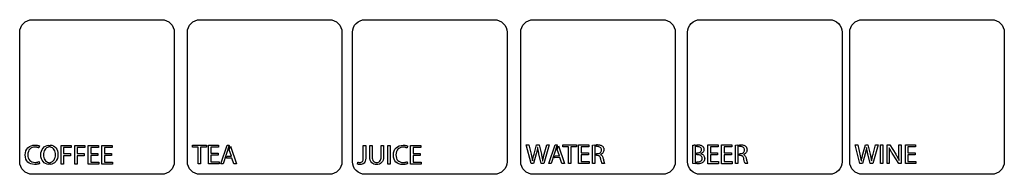
# Model space of a CAD drawing. Extents: x -125 to 474, y -143 to -49.
import ezdxf

# ---------------------------------------------------------------- set-up
doc = ezdxf.new("R2010")
doc.units = 0
doc.layers.add('LAYER_1', color=7, linetype='CONTINUOUS')

msp = doc.modelspace()

# ---------------------------------------------------------------- linework, layer by layer
at = {"layer": 'LAYER_1', "color": 250}
for points in [[(-30.9252, -135.7355), (-31.0811, -137.2816), (-31.5281, -138.7216), (-32.2354, -140.0247), (-33.1722, -141.1601), (-34.3076, -142.0968), (-35.6108, -142.8041), (-37.0509, -143.2511), (-38.5971, -143.407), (-117.2337, -143.407), (-118.7797, -143.2511), (-120.2197, -142.8041), (-121.5228, -142.0968), (-122.6582, -141.1601), (-123.595, -140.0247), (-124.3023, -138.7216), (-124.7493, -137.2816), (-124.9052, -135.7355), (-124.9052, -57.0989), (-124.7493, -55.5527), (-124.3023, -54.1126), (-123.595, -52.8094), (-122.6582, -51.674), (-121.5228, -50.7372), (-120.2197, -50.0299), (-118.7797, -49.5829), (-117.2337, -49.427), (-38.597, -49.427), (-37.0508, -49.5829), (-35.6107, -50.0299), (-34.3075, -50.7372), (-33.1722, -51.674), (-32.2354, -52.8094), (-31.5281, -54.1126), (-31.0811, -55.5527), (-30.9252, -57.0989), (-30.9252, -135.7355)], [(71.0276, -135.7355), (70.8717, -137.2816), (70.4247, -138.7216), (69.7174, -140.0247), (68.7806, -141.1601), (67.6452, -142.0968), (66.342, -142.8041), (64.9019, -143.2511), (63.3557, -143.407), (-15.2809, -143.407), (-16.827, -143.2511), (-18.267, -142.8041), (-19.5701, -142.0968), (-20.7055, -141.1601), (-21.6422, -140.0247), (-22.3495, -138.7216), (-22.7965, -137.2816), (-22.9524, -135.7355), (-22.9524, -57.0989), (-22.7965, -55.5527), (-22.3495, -54.1126), (-21.6422, -52.8094), (-20.7055, -51.674), (-19.5701, -50.7372), (-18.267, -50.0299), (-16.827, -49.5829), (-15.2809, -49.427), (63.3557, -49.427), (64.9019, -49.5829), (66.342, -50.0299), (67.6452, -50.7372), (68.7806, -51.674), (69.7174, -52.8094), (70.4247, -54.1126), (70.8717, -55.5527), (71.0276, -57.0989), (71.0276, -135.7355)], [(171.393, -135.7355), (171.2371, -137.2816), (170.7901, -138.7216), (170.0828, -140.0247), (169.146, -141.1601), (168.0105, -142.0968), (166.7073, -142.8041), (165.2672, -143.2511), (163.721, -143.407), (85.0844, -143.407), (83.5383, -143.2511), (82.0983, -142.8041), (80.7952, -142.0968), (79.6598, -141.1601), (78.7231, -140.0247), (78.0158, -138.7216), (77.5688, -137.2816), (77.4129, -135.7355), (77.4129, -57.0989), (77.5688, -55.5527), (78.0158, -54.1126), (78.7231, -52.8094), (79.6598, -51.674), (80.7951, -50.7372), (82.0982, -50.0299), (83.5382, -49.5829), (85.0843, -49.427), (163.7211, -49.427), (165.2673, -49.5829), (166.7074, -50.0299), (168.0106, -50.7372), (169.146, -51.674), (170.0827, -52.8094), (170.79, -54.1126), (171.237, -55.5527), (171.3929, -57.0989), (171.393, -135.7355)], [(273.6985, -135.7355), (273.5426, -137.2816), (273.0954, -138.7216), (272.3879, -140.0247), (271.4508, -141.1601), (270.3152, -142.0968), (269.0118, -142.8041), (267.5717, -143.2511), (266.0255, -143.407), (187.3901, -143.407), (185.844, -143.2511), (184.404, -142.8041), (183.1008, -142.0968), (181.9654, -141.1601), (181.0286, -140.0247), (180.3213, -138.7216), (179.8743, -137.2816), (179.7184, -135.7355), (179.7185, -57.0989), (179.8744, -55.5527), (180.3214, -54.1126), (181.0287, -52.8094), (181.9654, -51.674), (183.1007, -50.7372), (184.4038, -50.0299), (185.8438, -49.5829), (187.3899, -49.427), (266.0255, -49.427), (267.5717, -49.5829), (269.0119, -50.0299), (270.3152, -50.7372), (271.4508, -51.674), (272.3878, -52.8094), (273.0953, -54.1126), (273.5425, -55.5527), (273.6984, -57.0989), (273.6985, -135.7355)], [(375.1223, -135.7355), (374.9664, -137.2816), (374.5192, -138.7216), (373.8116, -140.0247), (372.8745, -141.1601), (371.7389, -142.0968), (370.4355, -142.8041), (368.9953, -143.2511), (367.4491, -143.407), (288.8151, -143.407), (287.2689, -143.2511), (285.8287, -142.8041), (284.5254, -142.0968), (283.3897, -141.1601), (282.4527, -140.0247), (281.7451, -138.7216), (281.2979, -137.2816), (281.142, -135.7355), (281.1421, -57.0989), (281.298, -55.5527), (281.7452, -54.1126), (282.4527, -52.8094), (283.3897, -51.674), (284.5253, -50.7372), (285.8286, -50.0299), (287.2688, -49.5829), (288.8149, -49.427), (367.4491, -49.427), (368.9953, -49.5829), (370.4355, -50.0299), (371.7388, -50.7372), (372.8744, -51.674), (373.8114, -52.8094), (374.5189, -54.1126), (374.9661, -55.5527), (375.122, -57.0989), (375.1223, -135.7355)], [(473.7588, -135.7355), (473.6029, -137.2816), (473.1557, -138.7216), (472.4482, -140.0247), (471.5111, -141.1601), (470.3755, -142.0968), (469.0721, -142.8041), (467.632, -143.2511), (466.0858, -143.407), (387.4516, -143.407), (385.9055, -143.2511), (384.4654, -142.8041), (383.1621, -142.0968), (382.0264, -141.1601), (381.0894, -140.0247), (380.3818, -138.7216), (379.9346, -137.2816), (379.7787, -135.7355), (379.7788, -57.0989), (379.9347, -55.5527), (380.3819, -54.1126), (381.0894, -52.8094), (382.0264, -51.674), (383.162, -50.7372), (384.4653, -50.0299), (385.9055, -49.5829), (387.4516, -49.427), (466.086, -49.427), (467.6321, -49.5829), (469.0722, -50.0299), (470.3755, -50.7372), (471.5111, -51.674), (472.4481, -52.8094), (473.1556, -54.1126), (473.6028, -55.5527), (473.7587, -57.0989), (473.7588, -135.7355)], [(-112.8763, -136.8884), (-113.0996, -136.9895), (-113.3735, -137.0873), (-113.6946, -137.1789), (-114.0595, -137.2609), (-114.465, -137.3302), (-114.9076, -137.3836), (-115.384, -137.418), (-115.8908, -137.4302), (-117.0561, -137.3355), (-118.1266, -137.054), (-119.0836, -136.589), (-119.9085, -135.9443), (-120.5825, -135.1234), (-121.0871, -134.1298), (-121.4036, -132.9671), (-121.5132, -131.639), (-121.4022, -130.3505), (-121.0795, -129.1875), (-120.5602, -128.1642), (-119.8598, -127.295), (-118.9935, -126.594), (-117.9765, -126.0757), (-116.8242, -125.7542), (-115.5518, -125.6439), (-115.0478, -125.6574), (-114.5902, -125.6947), (-114.1795, -125.7511), (-113.8161, -125.8217), (-113.5002, -125.9019), (-113.2324, -125.9868), (-113.0131, -126.0717), (-112.8425, -126.1519), (-113.215, -127.3542), (-113.4299, -127.2561), (-113.6674, -127.1658), (-113.9264, -127.0851), (-114.2056, -127.0156), (-114.5039, -126.9587), (-114.82, -126.9161), (-115.1528, -126.8894), (-115.5011, -126.8801), (-116.4607, -126.9594), (-117.3259, -127.1942), (-118.0862, -127.5793), (-118.7315, -128.1099), (-119.2513, -128.781), (-119.6354, -129.5877), (-119.8734, -130.525), (-119.955, -131.5879), (-119.8805, -132.5922), (-119.6605, -133.491), (-119.3004, -134.2754), (-118.8055, -134.9368), (-118.1812, -135.4664), (-117.4329, -135.8555), (-116.5658, -136.0953), (-115.5855, -136.1772), (-115.2433, -136.1686), (-114.9048, -136.1436), (-114.5739, -136.1031), (-114.2543, -136.0481), (-113.9497, -135.9797), (-113.664, -135.8987), (-113.401, -135.8063), (-113.1643, -135.7034), (-112.8763, -136.8884)], [(-107.2257, -137.4218), (-108.2551, -137.2649), (-109.1873, -136.9193), (-110.0099, -136.3981), (-110.7105, -135.7146), (-111.2769, -134.882), (-111.6967, -133.9135), (-111.9577, -132.8223), (-112.0474, -131.6217), (-111.9562, -130.392), (-111.6919, -129.2781), (-111.2686, -128.2912), (-110.7005, -127.4423), (-110.0014, -126.7425), (-109.1857, -126.2029), (-108.2672, -125.8344), (-107.2601, -125.6482), (-107.2439, -126.8532), (-108.0059, -127.0323), (-108.6658, -127.3692), (-109.2237, -127.8439), (-109.6799, -128.4366), (-110.0343, -129.1273), (-110.2873, -129.896), (-110.439, -130.7229), (-110.4895, -131.5879), (-110.4356, -132.437), (-110.2757, -133.2452), (-110.013, -133.9942), (-109.6502, -134.6654), (-109.1903, -135.2403), (-108.6363, -135.7005), (-107.9911, -136.0275), (-107.2577, -136.2029), (-107.2257, -137.4218)], [(-106.424, -136.2054), (-105.6864, -136.0349), (-105.0375, -135.7113), (-104.4803, -135.2511), (-104.0178, -134.6712), (-103.6529, -133.9881), (-103.3885, -133.2185), (-103.2278, -132.379), (-103.1735, -131.4863), (-103.2234, -130.6754), (-103.3738, -129.8818), (-103.6254, -129.1298), (-103.9791, -128.444), (-104.4357, -127.8485), (-104.9961, -127.368), (-105.6611, -127.0269), (-106.4316, -126.8494), (-106.4292, -125.6362), (-105.3778, -125.7972), (-104.4361, -126.1475), (-103.6135, -126.6728), (-102.9194, -127.3586), (-102.3631, -128.1904), (-101.9542, -129.154), (-101.7019, -130.2348), (-101.6157, -131.4185), (-101.7123, -132.7264), (-101.9897, -133.8802), (-102.4297, -134.8772), (-103.0139, -135.7145), (-103.724, -136.3893), (-104.5417, -136.8987), (-105.4486, -137.2399), (-106.4264, -137.4101), (-106.424, -136.2054)], [(-16.3879, -126.9351), (-19.8592, -126.9351), (-19.8592, -125.6817), (-11.4088, -125.6817), (-11.4088, -126.9351), (-14.8978, -126.9351), (-14.8978, -137.0958), (-16.3879, -137.0958), (-16.3879, -126.9351)], [(-4.2467, -131.7445), (-8.6663, -131.7445), (-8.6663, -135.8597), (-3.7214, -135.8597), (-3.7214, -137.0958), (-10.1568, -137.0958), (-10.1568, -125.6817), (-3.9754, -125.6817), (-3.9754, -126.9182), (-8.6663, -126.9182), (-8.6663, -130.5253), (-4.2467, -130.5253), (-4.2467, -131.7445)], [(-1.1483, -137.0958), (-2.6726, -137.0958), (1.2225, -125.6817), (2.5365, -125.694), (-1.1483, -137.0958)], [(110.9262, -136.9409), (110.7029, -137.042), (110.4289, -137.1399), (110.1078, -137.2315), (109.7428, -137.3135), (109.3373, -137.3828), (108.8947, -137.4362), (108.4183, -137.4706), (107.9116, -137.4828), (106.7462, -137.3881), (105.6757, -137.1066), (104.7187, -136.6416), (103.8939, -135.9969), (103.2198, -135.1759), (102.7153, -134.1822), (102.3989, -133.0195), (102.2893, -131.6912), (102.4003, -130.4028), (102.723, -129.2399), (103.2422, -128.2167), (103.9426, -127.3475), (104.8089, -126.6466), (105.8258, -126.1283), (106.978, -125.8068), (108.2502, -125.6965), (108.7542, -125.71), (109.2118, -125.7473), (109.6226, -125.8037), (109.9861, -125.8743), (110.302, -125.9545), (110.5699, -126.0394), (110.7893, -126.1243), (110.9599, -126.2045), (110.587, -127.4067), (110.3722, -127.3086), (110.1348, -127.2183), (109.8759, -127.1376), (109.5967, -127.0681), (109.2984, -127.0112), (108.9822, -126.9686), (108.6494, -126.9419), (108.301, -126.9326), (107.3415, -127.0119), (106.4765, -127.2467), (105.7161, -127.6318), (105.0709, -128.1624), (104.551, -128.8336), (104.1669, -129.6402), (103.9288, -130.5775), (103.8472, -131.6404), (103.9217, -132.6447), (104.1417, -133.5435), (104.5018, -134.3279), (104.9966, -134.9893), (105.6208, -135.5189), (106.3691, -135.908), (107.2361, -136.1478), (108.2164, -136.2297), (108.5588, -136.2211), (108.8973, -136.1961), (109.2284, -136.1556), (109.5481, -136.1006), (109.8526, -136.0321), (110.1384, -135.9511), (110.4015, -135.8586), (110.6382, -135.7556), (110.9262, -136.9409)], [(185.985, -136.8852), (183.0894, -125.4711), (184.6471, -125.4711), (186.0018, -131.246), (186.8484, -135.1919), (186.8823, -135.1918), (186.9598, -134.7561), (187.0517, -134.3011), (187.1562, -133.8277), (187.2719, -133.3374), (187.3971, -132.8311), (187.5301, -132.3102), (187.6695, -131.7758), (187.8136, -131.2291), (189.338, -125.4711), (190.879, -125.4711), (192.2675, -131.263), (192.3872, -131.7707), (192.5038, -132.2766), (192.6162, -132.7789), (192.7227, -133.2759), (192.8221, -133.7658), (192.9129, -134.2467), (192.9938, -134.7169), (193.0633, -135.1746), (193.0973, -135.1746), (193.1902, -134.7036), (193.2904, -134.2295), (193.3972, -133.7506), (193.5103, -133.2653), (193.6288, -132.7722), (193.7524, -132.2694), (193.8802, -131.7556), (194.0119, -131.2291), (195.5191, -125.4711), (197.0264, -125.4711), (193.7919, -136.8852), (192.2506, -136.8852), (190.811, -130.9409), (190.6832, -130.4099), (190.5661, -129.9064), (190.4593, -129.4258), (190.3624, -128.9639), (190.2751, -128.5163), (190.1968, -128.0786), (190.1273, -127.6465), (190.0661, -127.2155), (190.0323, -127.2155), (189.9583, -127.6409), (189.8755, -128.0691), (189.7832, -128.5044), (189.6807, -128.9512), (189.567, -129.4139), (189.4415, -129.8969), (189.3033, -130.4044), (189.1517, -130.9409), (187.5258, -136.8852), (185.985, -136.8852)], [(208.7094, -126.7241), (205.2378, -126.7241), (205.2378, -125.4711), (213.6882, -125.4711), (213.6882, -126.7241), (210.1993, -126.7241), (210.1993, -136.8852), (208.7094, -136.8852), (208.7094, -126.7241)], [(220.8506, -131.5339), (216.4306, -131.5339), (216.4306, -135.649), (221.3755, -135.649), (221.3755, -136.8852), (214.9406, -136.8852), (214.9406, -125.4711), (221.1215, -125.4711), (221.1215, -126.7075), (216.4306, -126.7075), (216.4306, -130.3147), (220.8506, -130.3147), (220.8506, -131.5339)], [(224.7618, -131.9403), (224.7618, -136.8852), (223.2882, -136.8852), (223.2882, -125.6235), (224.7565, -125.4506), (224.7618, -130.8227), (224.7618, -131.9403)], [(225.8445, -130.8597), (226.2686, -130.8227), (226.8316, -130.783), (227.3356, -130.6673), (227.7756, -130.4806), (228.1466, -130.2278), (228.4437, -129.9138), (228.6621, -129.5437), (228.7967, -129.1224), (228.8427, -128.6549), (228.7938, -128.141), (228.6517, -127.7027), (228.4231, -127.3378), (228.1147, -127.0441), (227.7333, -126.8195), (227.2856, -126.6618), (226.7782, -126.5687), (226.2181, -126.5382), (225.7855, -126.5679), (225.7564, -125.3906), (226.1161, -125.3864), (226.6817, -125.4007), (227.1988, -125.4438), (227.6698, -125.5159), (228.0971, -125.6171), (228.4831, -125.7477), (228.8302, -125.9079), (229.141, -126.0978), (229.4178, -126.3177), (229.6175, -126.5206), (229.795, -126.7472), (229.9489, -126.9956), (230.0779, -127.264), (230.1806, -127.5508), (230.2556, -127.8539), (230.3017, -128.1718), (230.3173, -128.5025), (230.2742, -129.0381), (230.1505, -129.5265), (229.9546, -129.9665), (229.6947, -130.3568), (229.3792, -130.6964), (229.0166, -130.984), (228.615, -131.2184), (228.183, -131.3984), (228.1831, -131.4492), (228.4914, -131.587), (228.7686, -131.7709), (229.0159, -131.9993), (229.2344, -132.2705), (229.425, -132.583), (229.589, -132.9351), (229.7273, -133.3254), (229.8411, -133.7522), (229.9767, -134.3258), (230.1034, -134.8514), (230.2222, -135.327), (230.3337, -135.7506), (230.4387, -136.1202), (230.5381, -136.4338), (230.6326, -136.6895), (230.723, -136.8852), (229.1991, -136.8852), (229.1259, -136.7292), (229.0466, -136.5164), (228.9614, -136.2488), (228.8706, -135.9284), (228.6727, -135.1373), (228.4547, -134.1589), (228.3133, -133.6134), (228.1399, -133.1549), (227.9295, -132.7781), (227.6771, -132.478), (227.3779, -132.2493), (227.027, -132.0869), (226.6193, -131.9856), (226.15, -131.9403), (225.8445, -131.977), (225.8445, -130.8597)], [(285.8587, -126.698), (285.8587, -130.3895), (285.8587, -131.4905), (285.8587, -135.8424), (285.8447, -137.0464), (284.384, -136.9261), (284.3842, -125.7155), (284.6895, -125.6568), (285.0385, -125.6105), (285.4219, -125.5726), (285.8305, -125.5388), (285.8587, -126.698)], [(286.8607, -135.9091), (287.0934, -135.9105), (287.6569, -135.8832), (288.1944, -135.7972), (288.6907, -135.6461), (289.1307, -135.4235), (289.4993, -135.1231), (289.7813, -134.7386), (289.9615, -134.2636), (290.025, -133.6918), (289.9643, -133.1547), (289.7904, -132.6977), (289.516, -132.318), (289.1536, -132.0132), (288.7158, -131.7806), (288.2152, -131.6177), (287.6643, -131.5219), (287.0757, -131.4905), (286.8747, -131.4905), (286.8607, -130.3895), (287.1958, -130.3895), (287.7439, -130.3517), (288.2298, -130.2427), (288.6501, -130.0689), (289.0015, -129.837), (289.2807, -129.5535), (289.4842, -129.2249), (289.6087, -128.8578), (289.651, -128.4587), (289.6052, -127.9996), (289.4717, -127.6107), (289.2564, -127.2892), (288.9653, -127.0324), (288.6042, -126.8375), (288.1791, -126.7017), (287.6959, -126.6223), (287.1604, -126.5964), (286.8747, -126.6119), (286.8466, -125.4633), (287.0757, -125.4615), (287.6046, -125.4735), (288.0874, -125.5102), (288.5273, -125.5722), (288.9274, -125.6605), (289.291, -125.7757), (289.6212, -125.9187), (289.9212, -126.0903), (290.1943, -126.2913), (290.4059, -126.4675), (290.5949, -126.6657), (290.7595, -126.8858), (290.8982, -127.1275), (291.009, -127.3907), (291.0903, -127.6751), (291.1403, -127.9805), (291.1574, -128.3067), (291.1231, -128.7179), (291.0226, -129.1102), (290.8594, -129.4792), (290.637, -129.8202), (290.3592, -130.1286), (290.0293, -130.4), (289.6509, -130.6297), (289.2277, -130.8132), (289.2278, -130.864), (289.6399, -130.9896), (290.0524, -131.1774), (290.4482, -131.4291), (290.8104, -131.7465), (291.1218, -132.1314), (291.3654, -132.5856), (291.524, -133.1108), (291.5807, -133.7088), (291.5629, -134.0668), (291.5108, -134.4042), (291.4267, -134.7209), (291.3126, -135.0171), (291.1707, -135.2926), (291.0032, -135.5474), (290.8123, -135.7816), (290.6, -135.9951), (290.3004, -136.2387), (289.9568, -136.4497), (289.5685, -136.6286), (289.1347, -136.7759), (288.6547, -136.8921), (288.128, -136.9778), (287.5537, -137.0334), (286.9311, -137.0595), (286.8747, -137.0605), (286.8607, -135.9091)], [(299.4549, -131.609), (295.0345, -131.609), (295.0345, -135.7238), (299.9804, -135.7238), (299.9804, -136.9603), (293.5458, -136.9603), (293.5458, -125.5462), (299.7267, -125.5462), (299.7267, -126.7823), (295.0345, -126.7823), (295.0345, -130.3895), (299.4549, -130.3895), (299.4549, -131.609)], [(307.7877, -131.609), (303.3673, -131.609), (303.3673, -135.7238), (308.3131, -135.7238), (308.3131, -136.9603), (301.8786, -136.9603), (301.8786, -125.5462), (308.0591, -125.5462), (308.0591, -126.7823), (303.3673, -126.7823), (303.3673, -130.3895), (307.7877, -130.3895), (307.7877, -131.609)], [(311.7632, -131.9551), (311.7632, -136.9), (310.2888, -136.9), (310.2888, -125.6383), (311.7561, -125.4654), (311.7632, -130.8372), (311.7632, -131.9551)], [(312.8462, -130.8746), (313.2697, -130.8372), (313.8331, -130.7975), (314.3373, -130.6819), (314.7774, -130.4952), (315.1486, -130.2424), (315.4458, -129.9285), (315.6642, -129.5585), (315.7988, -129.1372), (315.8448, -128.6697), (315.7958, -128.1557), (315.6535, -127.7172), (315.4245, -127.3523), (315.1159, -127.0586), (314.7343, -126.834), (314.2866, -126.6763), (313.7796, -126.5832), (313.2201, -126.5527), (312.7862, -126.5823), (312.7581, -125.4054), (313.1178, -125.4012), (313.6829, -125.4155), (314.1998, -125.4586), (314.6708, -125.5307), (315.0982, -125.6319), (315.4845, -125.7625), (315.8319, -125.9227), (316.1429, -126.1126), (316.4198, -126.3325), (316.6184, -126.5354), (316.795, -126.7619), (316.9483, -127.0103), (317.0769, -127.2787), (317.1794, -127.5653), (317.2543, -127.8684), (317.3003, -128.1862), (317.3159, -128.5169), (317.273, -129.0526), (317.1496, -129.5411), (316.9542, -129.9811), (316.695, -130.3714), (316.3802, -130.711), (316.0181, -130.9986), (315.617, -131.2329), (315.1851, -131.4129), (315.1854, -131.4637), (315.4925, -131.6015), (315.7692, -131.7854), (316.0164, -132.0138), (316.2351, -132.285), (316.4261, -132.5975), (316.5905, -132.9498), (316.7292, -133.3401), (316.8431, -133.767), (316.9786, -134.3406), (317.1051, -134.8661), (317.2234, -135.3417), (317.3345, -135.7653), (317.4393, -136.1349), (317.5387, -136.4486), (317.6337, -136.7042), (317.7251, -136.9), (316.2014, -136.9), (316.1281, -136.7439), (316.0486, -136.5311), (315.9633, -136.2635), (315.8722, -135.9431), (315.6732, -135.1519), (315.4532, -134.1734), (315.312, -133.628), (315.139, -133.1696), (314.9291, -132.7929), (314.6772, -132.4928), (314.3783, -132.2641), (314.0275, -132.1017), (313.6196, -132.0004), (313.1496, -131.9551), (312.8462, -131.9918), (312.8462, -130.8746)], [(385.9526, -136.8852), (383.0562, -125.4711), (384.612, -125.4711), (385.9665, -131.2457), (386.8131, -135.1915), (386.8484, -135.1915), (386.9263, -134.7559), (387.0184, -134.3009), (387.1231, -133.8276), (387.2388, -133.3373), (387.3639, -132.831), (387.4968, -132.31), (387.636, -131.7755), (387.7797, -131.2287), (389.3038, -125.4711), (390.8457, -125.4711), (392.2355, -131.2626), (392.3548, -131.7703), (392.4711, -132.2763), (392.583, -132.7787), (392.6892, -133.2758), (392.7882, -133.7657), (392.8787, -134.2466), (392.9595, -134.7169), (393.029, -135.1746), (393.0646, -135.1746), (393.157, -134.7036), (393.2568, -134.2295), (393.3634, -133.7506), (393.4762, -133.2653), (393.5947, -132.7721), (393.7182, -132.2693), (393.8461, -131.7554), (393.978, -131.2287), (395.4844, -125.4711), (396.9909, -125.4711), (393.7595, -136.8852), (392.2177, -136.8852), (390.7786, -130.9409), (390.6505, -130.4099), (390.5332, -129.9064), (390.4264, -129.4258), (390.3295, -128.9639), (390.2422, -128.5162), (390.1642, -128.0785), (390.0949, -127.6463), (390.034, -127.2152), (389.9987, -127.2152), (389.9245, -127.6406), (389.8416, -128.0688), (389.7491, -128.5042), (389.6464, -128.951), (389.5326, -129.4138), (389.4069, -129.8968), (389.2685, -130.4044), (389.1167, -130.9409), (387.4905, -136.8852), (385.9526, -136.8852)], [(399.8873, -125.4711), (399.8873, -136.8852), (398.3986, -136.8852), (398.3986, -125.4711), (399.8873, -125.4711)], [(402.459, -136.8852), (402.459, -125.4711), (404.0854, -125.4711), (407.726, -131.2457), (408.0309, -131.7413), (408.3213, -132.2254), (408.5971, -132.6991), (408.8583, -133.1637), (409.105, -133.6203), (409.3371, -134.0702), (409.5547, -134.5145), (409.7578, -134.9544), (409.8107, -134.9375), (409.764, -134.3713), (409.7263, -133.8116), (409.6968, -133.2524), (409.6745, -132.6873), (409.6587, -132.1103), (409.6485, -131.5153), (409.6429, -130.8961), (409.6413, -130.2466), (409.6417, -125.4711), (411.0315, -125.4711), (411.0315, -136.8852), (409.5393, -136.8852), (405.9162, -131.0933), (405.6192, -130.6157), (405.3275, -130.136), (405.043, -129.6556), (404.7678, -129.1755), (404.5038, -128.6971), (404.2531, -128.2213), (404.0176, -127.7495), (403.7993, -127.2829), (403.7465, -127.2999), (403.7753, -127.8377), (403.7983, -128.3761), (403.8161, -128.922), (403.8294, -129.4824), (403.8387, -130.0642), (403.8447, -130.6744), (403.8478, -131.3199), (403.8487, -132.0077), (403.8489, -136.8852), (402.459, -136.8852)], [(419.4945, -131.5335), (415.0745, -131.5335), (415.0745, -135.6487), (420.0204, -135.6487), (420.0204, -136.8852), (413.5854, -136.8852), (413.5854, -125.4711), (419.7664, -125.4711), (419.7664, -126.7072), (415.0745, -126.7072), (415.0745, -130.3143), (419.4945, -130.3143), (419.4945, -131.5335)], [(-99.7202, -125.8302), (-93.5727, -125.8302), (-93.5727, -127.0663), (-98.2298, -127.0663), (-98.2298, -130.8597), (-93.9283, -130.8597), (-93.9283, -132.0793), (-98.2298, -132.0793), (-98.2298, -137.2443), (-99.7202, -137.2443), (-99.7202, -125.8302)], [(-91.4733, -125.8302), (-85.326, -125.8302), (-85.326, -127.0663), (-89.9829, -127.0663), (-89.9829, -130.8597), (-85.6816, -130.8597), (-85.6816, -132.0793), (-89.9829, -132.0793), (-89.9829, -137.2443), (-91.4733, -137.2443), (-91.4733, -125.8302)], [(-77.3169, -131.8927), (-81.7368, -131.8927), (-81.7368, -136.0078), (-76.7916, -136.0078), (-76.7916, -137.2443), (-83.227, -137.2443), (-83.227, -125.8302), (-77.0456, -125.8302), (-77.0456, -127.0663), (-81.7368, -127.0663), (-81.7368, -130.6735), (-77.3169, -130.6735), (-77.3169, -131.8927)], [(-68.9857, -131.8927), (-73.406, -131.8927), (-73.406, -136.0078), (-68.4607, -136.0078), (-68.4607, -137.2443), (-74.8961, -137.2443), (-74.8961, -125.8302), (-68.7147, -125.8302), (-68.7147, -127.0663), (-73.406, -127.0663), (-73.406, -130.6735), (-68.9857, -130.6735), (-68.9857, -131.8927)], [(1.1543, -132.3298), (3.7966, -132.3541), (2.5061, -128.5667), (3.1743, -126.2401), (6.8788, -137.0958), (5.3037, -137.0958), (4.0845, -133.5056), (0.8016, -133.5938), (1.1543, -132.3298)], [(84.019, -125.8827), (85.5089, -125.8827), (85.5089, -133.5204), (85.441, -134.5609), (85.2454, -135.4183), (84.9339, -136.1062), (84.5183, -136.6383), (84.0107, -137.0283), (83.4228, -137.2899), (82.7666, -137.4369), (82.054, -137.4828), (81.6223, -137.4619), (81.1906, -137.4045), (80.7969, -137.3185), (80.4792, -137.2119), (80.6828, -136.0096), (80.9357, -136.094), (81.2331, -136.1641), (81.5684, -136.212), (81.9355, -136.2297), (82.4043, -136.1999), (82.8183, -136.1022), (83.1752, -135.9243), (83.4726, -135.654), (83.7081, -135.2789), (83.8792, -134.7867), (83.9837, -134.1652), (84.019, -133.4019), (84.019, -125.8827)], [(89.4374, -125.8827), (89.4374, -132.6564), (89.4891, -133.5415), (89.6385, -134.2944), (89.8767, -134.9195), (90.1951, -135.4211), (90.5849, -135.8036), (91.0375, -136.0715), (91.544, -136.229), (92.0958, -136.2805), (92.6966, -136.2276), (93.2372, -136.0667), (93.7115, -135.7947), (94.1133, -135.4084), (94.4365, -134.9046), (94.675, -134.2801), (94.8226, -133.5318), (94.8732, -132.6564), (94.8734, -125.8827), (96.3638, -125.8827), (96.3638, -132.5548), (96.2796, -133.773), (96.0367, -134.8037), (95.6493, -135.6546), (95.1317, -136.3334), (94.4982, -136.8479), (93.7631, -137.2058), (92.9407, -137.4148), (92.0454, -137.4828), (91.1984, -137.4191), (90.4192, -137.2209), (89.7217, -136.8773), (89.1198, -136.3779), (88.6275, -135.7116), (88.2586, -134.868), (88.0271, -133.8362), (87.9468, -132.6056), (87.9469, -125.8827), (89.4374, -125.8827)], [(100.3933, -125.8827), (100.3933, -137.2969), (98.9028, -137.2969), (98.9028, -125.8827), (100.3933, -125.8827)], [(118.6809, -131.9452), (114.2609, -131.9452), (114.2609, -136.0604), (119.2062, -136.0604), (119.2062, -137.2969), (112.7708, -137.2969), (112.7708, -125.8827), (118.9518, -125.8827), (118.9518, -127.1189), (114.2609, -127.1189), (114.2609, -130.726), (118.6809, -130.726), (118.6809, -131.9452)], [(200.5909, -132.0945), (203.2333, -132.1188), (201.9434, -128.3317), (202.6112, -126.0048), (206.3159, -136.8605), (204.7411, -136.8605), (203.5215, -133.2706), (200.2381, -133.3588), (200.5909, -132.0945)]]:
    msp.add_lwpolyline(points, close=True, dxfattribs=at)
msp.add_lwpolyline([(196.7643, -136.8605), (200.6594, -125.4464), (201.9735, -125.4587), (198.2887, -136.8605), (196.7643, -136.8605)], dxfattribs=at)

doc.saveas('drawing.dxf')
